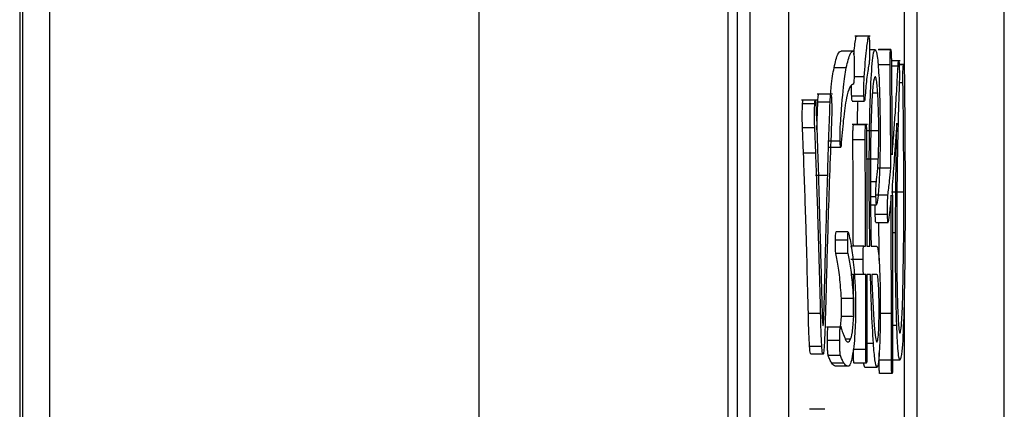
# Model space of a CAD drawing. Units: millimetres. Extents: x 7 to 826, y 14 to 580.
# Drawn here: x 155 to 158, y 530 to 531 of the extents above; entities that cross this region are included whole.
import ezdxf

# ---------------------------------------------------------------- set-up
doc = ezdxf.new("R2010")
doc.units = ezdxf.units.MM

msp = doc.modelspace()

# ---------------------------------------------------------------- linework, layer by layer
at = {"color": 7, "linetype": 'Continuous', "lineweight": 25}
for p, q in [((157.8716, 428.409), (157.8716, 542.7503)), ((155.1976, 541.407), (155.1976, 438.094)), ((155.2796, 429.5746), (155.2796, 541.3233)), ((156.4447, 541.3233), (156.4447, 429.5746)), ((155.2049, 541.0807), (155.2049, 438.0867)), ((157.1211, 536.2475), (157.1211, 510.5809)), ((157.1461, 536.2475), (157.1461, 510.5809)), ((157.6345, 510.5809), (157.6345, 536.2475)), ((157.181, 518.7475), (157.181, 536.0809)), ((157.5075, 530.8274), (157.4659, 530.8274)), ((157.4695, 530.8269), (157.4701, 530.8257)), ((157.5028, 530.8269), (157.4695, 530.8269)), ((157.5028, 530.8269), (157.5034, 530.8257)), ((157.5631, 530.7908), (157.5298, 530.7908)), ((157.4616, 530.7863), (157.4283, 530.7863)), ((157.5209, 530.7903), (157.5056, 530.7903)), ((157.5627, 530.7903), (157.5294, 530.7903)), ((157.4425, 530.7415), (157.4092, 530.7415)), ((157.5612, 530.7496), (157.5279, 530.7496)), ((157.5888, 530.7602), (157.5649, 530.7602)), ((157.5829, 530.7456), (157.565, 530.7456)), ((157.5851, 530.759), (157.5857, 530.7537)), ((157.5982, 530.7501), (157.5859, 530.7501)), ((157.5978, 530.7496), (157.5859, 530.7496)), ((157.4911, 530.7171), (157.4636, 530.7171)), ((157.5963, 530.7008), (157.5864, 530.7008)), ((157.4047, 530.67), (157.3631, 530.67)), ((157.4013, 530.6674), (157.4021, 530.6601)), ((157.4904, 530.6642), (157.4571, 530.6642)), ((157.4932, 530.6601), (157.4924, 530.6526)), ((157.5279, 530.6723), (157.5135, 530.6723)), ((157.3626, 530.6537), (157.321, 530.6537)), ((157.357, 530.6438), (157.3237, 530.6438)), ((157.3625, 530.5732), (157.3652, 530.6479)), ((157.3985, 530.6479), (157.3652, 530.6479)), ((157.4586, 530.6509), (157.4919, 530.6509)), ((157.3263, 530.5096), (157.3235, 530.5787)), ((157.3568, 530.5787), (157.3235, 530.5787)), ((157.3596, 530.5096), (157.3568, 530.5787)), ((157.4999, 530.5873), (157.4583, 530.5873)), ((157.462, 530.5869), (157.4624, 530.5865)), ((157.4953, 530.5869), (157.462, 530.5869)), ((157.5307, 530.5706), (157.4974, 530.5706)), ((157.4258, 530.5421), (157.3926, 530.5421)), ((157.394, 530.5258), (157.4272, 530.5258)), ((157.4282, 530.5299), (157.4275, 530.5261)), ((157.4936, 530.5462), (157.4603, 530.5462)), ((157.3596, 530.5096), (157.3263, 530.5096)), ((157.5294, 530.4933), (157.4961, 530.4933)), ((157.3919, 530.4486), (157.3586, 530.4486)), ((157.5635, 530.4689), (157.5303, 530.4689)), ((157.5241, 530.4323), (157.508, 530.4323)), ((157.523, 530.3916), (157.5083, 530.3916)), ((157.5554, 530.3957), (157.5222, 530.3957)), ((157.5987, 530.4038), (157.5654, 530.4038)), ((157.5084, 530.3694), (157.5247, 530.3694)), ((157.5544, 530.3428), (157.5211, 530.3428)), ((157.5228, 530.3219), (157.556, 530.3219)), ((157.4477, 530.2958), (157.4145, 530.2958)), ((157.4484, 530.2939), (157.4495, 530.2899)), ((157.5761, 530.2939), (157.5678, 530.2939)), ((157.4463, 530.2736), (157.413, 530.2736)), ((157.49, 530.2573), (157.4567, 530.2573)), ((157.49, 530.2573), (157.4949, 530.2573)), ((157.4983, 530.2573), (157.5066, 530.2573)), ((157.5098, 530.2573), (157.5251, 530.2573)), ((157.4474, 530.237), (157.4141, 530.237)), ((157.4879, 530.2207), (157.4546, 530.2207)), ((157.49, 530.1803), (157.4567, 530.1803)), ((157.4618, 530.0712), (157.4618, 530.1803)), ((157.4951, 530.1803), (157.49, 530.1803)), ((157.4951, 529.9766), (157.4951, 530.1803)), ((157.5081, 530.1803), (157.4986, 530.1803)), ((157.4986, 530.1803), (157.4986, 529.9766)), ((157.5258, 530.1803), (157.5115, 530.1803)), ((157.4627, 530.1149), (157.4294, 530.1149)), ((157.3728, 530.0742), (157.3395, 530.0742)), ((157.565, 530.0742), (157.5317, 530.0742)), ((157.565, 529.9481), (157.565, 530.0742)), ((157.4267, 530.0376), (157.4292, 530.0661)), ((157.4625, 530.0661), (157.4292, 530.0661)), ((157.4307, 530.0379), (157.3891, 530.0379)), ((157.5795, 530.0417), (157.5684, 530.0417)), ((157.4248, 530.001), (157.3915, 530.001)), ((157.376, 529.9847), (157.3427, 529.9847)), ((157.3794, 529.9644), (157.3461, 529.9644)), ((157.4951, 529.9766), (157.4618, 529.9766)), ((157.5317, 529.9481), (157.5317, 529.968)), ((157.4267, 529.9603), (157.3934, 529.9603)), ((157.4361, 529.94), (157.4028, 529.94)), ((157.4968, 529.94), (157.4635, 529.94)), ((157.4925, 529.9278), (157.4893, 529.94)), ((157.565, 529.9481), (157.5317, 529.9481)), ((157.5882, 529.9481), (157.5684, 529.9481)), ((157.4467, 529.9318), (157.4134, 529.9318)), ((157.5258, 529.9278), (157.4925, 529.9278)), ((157.5667, 529.9115), (157.5334, 529.9115)), ((157.3846, 529.8148), (157.3429, 529.8148))]:
    msp.add_line(p, q, dxfattribs=at)
at = {"color": 8, "linetype": 'Continuous', "lineweight": 25}
for p, q in [((157.2856, 536.0809), (157.2856, 529.2809)), ((157.5996, 531.0923), (157.5996, 530.7362)), ((157.5996, 530.126), (157.5996, 529.7466)), ((157.4537, 530.0051), (157.4401, 530.0051)), ((157.5162, 529.9929), (157.4986, 529.9929))]:
    msp.add_line(p, q, dxfattribs=at)
at = {"color": 7, "linetype": 'Continuous', "lineweight": 25}
for points, knots in [([(157.4631, 530.7774), (157.4634, 530.7813), (157.4654, 530.8044), (157.4676, 530.8167), (157.4695, 530.8269)], [0, 0, 0, 0, 0.1660689, 1, 1, 1, 1]), ([(157.4911, 530.7171), (157.4931, 530.7431), (157.4968, 530.7895), (157.5009, 530.8155), (157.5028, 530.8269)], [0, 0, 0, 0, 0.559764, 1, 1, 1, 1]), ([(157.5046, 530.8231), (157.5048, 530.8207), (157.5053, 530.8159), (157.5055, 530.807), (157.5056, 530.8025)], [0, 0, 0, 0, 0.500387, 1, 1, 1, 1]), ([(157.5056, 530.8025), (157.5056, 530.7959), (157.5058, 530.7828), (157.5054, 530.7644), (157.5046, 530.7544), (157.5041, 530.7512), (157.5039, 530.7496)], [0, 0, 0, 0, 0.280665, 0.558476, 0.778853, 1, 1, 1, 1]), ([(157.5627, 530.7903), (157.5629, 530.7907), (157.5635, 530.7914), (157.5642, 530.7864), (157.5646, 530.7769), (157.5648, 530.7696), (157.5648, 530.7659)], [0, 0, 0, 0, 0.280684, 0.559663, 0.779519, 1, 1, 1, 1]), ([(157.4092, 530.7415), (157.4127, 530.7564), (157.419, 530.7832), (157.4255, 530.7853), (157.4283, 530.7863)], [0, 0, 0, 0, 0.559771, 1, 1, 1, 1]), ([(157.4425, 530.7415), (157.446, 530.7564), (157.4523, 530.7832), (157.4588, 530.7853), (157.4616, 530.7863)], [0, 0, 0, 0, 0.559771, 1, 1, 1, 1]), ([(157.4616, 530.7863), (157.462, 530.7859), (157.4627, 530.7851), (157.4636, 530.774), (157.4639, 530.7574), (157.4639, 530.7468), (157.464, 530.7415)], [0, 0, 0, 0, 0.280706, 0.558623, 0.778995, 1, 1, 1, 1]), ([(157.5094, 530.7008), (157.5113, 530.7304), (157.5146, 530.7834), (157.519, 530.7882), (157.5209, 530.7903)], [0, 0, 0, 0, 0.5582352, 1, 1, 1, 1]), ([(157.5209, 530.7903), (157.5231, 530.7869), (157.527, 530.7809), (157.53, 530.7338), (157.5313, 530.713)], [0, 0, 0, 0, 0.559702, 1, 1, 1, 1]), ([(157.5612, 530.7496), (157.5612, 530.7548), (157.5612, 530.7652), (157.5615, 530.7789), (157.5621, 530.7868), (157.5625, 530.7891), (157.5627, 530.7903)], [0, 0, 0, 0, 0.28031, 0.558971, 0.779169, 1, 1, 1, 1]), ([(157.5648, 530.7659), (157.5653, 530.7175), (157.5661, 530.6309), (157.5667, 530.5438), (157.5669, 530.5055)], [0, 0, 0, 0, 0.559988, 1, 1, 1, 1]), ([(157.3985, 530.6514), (157.3995, 530.6646), (157.4028, 530.7059), (157.4066, 530.7271), (157.4092, 530.7415)], [0, 0, 0, 0, 0.318515, 1, 1, 1, 1]), ([(157.4263, 530.5869), (157.4291, 530.6241), (157.4341, 530.6907), (157.4399, 530.726), (157.4425, 530.7415)], [0, 0, 0, 0, 0.559851, 1, 1, 1, 1]), ([(157.464, 530.7415), (157.4639, 530.7347), (157.4639, 530.7212), (157.4633, 530.7044), (157.4625, 530.6976), (157.4619, 530.697), (157.4616, 530.6967)], [0, 0, 0, 0, 0.280706, 0.5586227, 0.7789948, 1, 1, 1, 1]), ([(157.5039, 530.7496), (157.5017, 530.7382), (157.498, 530.7177), (157.4947, 530.6777), (157.4932, 530.6601)], [0, 0, 0, 0, 0.560165, 1, 1, 1, 1]), ([(157.5635, 530.4689), (157.5632, 530.5217), (157.5627, 530.616), (157.5616, 530.7088), (157.5612, 530.7496)], [0, 0, 0, 0, 0.560003, 1, 1, 1, 1]), ([(157.5757, 530.6194), (157.5771, 530.6416), (157.5796, 530.6813), (157.5819, 530.7259), (157.5829, 530.7456)], [0, 0, 0, 0, 0.560005, 1, 1, 1, 1]), ([(157.5829, 530.7456), (157.5831, 530.7488), (157.5836, 530.7552), (157.5842, 530.7606), (157.5845, 530.7599), (157.5846, 530.7598)], [0, 0, 0, 0, 0.451277, 0.900725, 1, 1, 1, 1]), ([(157.5857, 530.7537), (157.5859, 530.7498), (157.5864, 530.7421), (157.5868, 530.7205), (157.5865, 530.7058), (157.5863, 530.6967)], [0, 0, 0, 0, 0.280628, 0.56016, 1, 1, 1, 1]), ([(157.5963, 530.7008), (157.5963, 530.7068), (157.5962, 530.7187), (157.5965, 530.7355), (157.5971, 530.7459), (157.5976, 530.7484), (157.5978, 530.7496)], [0, 0, 0, 0, 0.280754, 0.558982, 0.778988, 1, 1, 1, 1]), ([(157.5978, 530.7496), (157.5981, 530.7499), (157.5987, 530.7505), (157.5996, 530.7418), (157.6, 530.729), (157.6002, 530.7212)], [0, 0, 0, 0, 0.281229, 0.561312, 1, 1, 1, 1]), ([(157.4904, 530.6642), (157.4903, 530.6694), (157.4902, 530.6797), (157.4903, 530.6997), (157.4908, 530.7105), (157.4911, 530.7171)], [0, 0, 0, 0, 0.280477, 0.561267, 1, 1, 1, 1]), ([(157.5207, 530.7171), (157.5188, 530.714), (157.5154, 530.7086), (157.5129, 530.6665), (157.5117, 530.6479)], [0, 0, 0, 0, 0.559756, 1, 1, 1, 1]), ([(157.5279, 530.6723), (157.5267, 530.6873), (157.5244, 530.7141), (157.5218, 530.7162), (157.5207, 530.7171)], [0, 0, 0, 0, 0.558465, 1, 1, 1, 1]), ([(157.5313, 530.713), (157.5323, 530.6876), (157.534, 530.6423), (157.5342, 530.5869), (157.5343, 530.5625)], [0, 0, 0, 0, 0.559371, 1, 1, 1, 1]), ([(157.6002, 530.7212), (157.6008, 530.6594), (157.6019, 530.5492), (157.602, 530.4369), (157.6021, 530.3875)], [0, 0, 0, 0, 0.55989, 1, 1, 1, 1]), ([(157.4616, 530.6967), (157.4581, 530.6958), (157.4518, 530.6942), (157.4456, 530.6705), (157.4429, 530.6601)], [0, 0, 0, 0, 0.560096, 1, 1, 1, 1]), ([(157.4571, 530.6642), (157.457, 530.6694), (157.4569, 530.6787), (157.457, 530.6883), (157.457, 530.6926)], [0, 0, 0, 0, 0.559205, 1, 1, 1, 1]), ([(157.5047, 530.4486), (157.5049, 530.5006), (157.5052, 530.5937), (157.5081, 530.6681), (157.5094, 530.7008)], [0, 0, 0, 0, 0.559944, 1, 1, 1, 1]), ([(157.5863, 530.6967), (157.5851, 530.6605), (157.583, 530.5958), (157.5816, 530.5246), (157.581, 530.4933)], [0, 0, 0, 0, 0.5600284, 1, 1, 1, 1]), ([(157.5987, 530.4038), (157.5985, 530.4601), (157.5983, 530.5608), (157.5969, 530.658), (157.5963, 530.7008)], [0, 0, 0, 0, 0.559865, 1, 1, 1, 1]), ([(157.3652, 530.6479), (157.3655, 530.6532), (157.366, 530.6639), (157.3668, 530.671), (157.3672, 530.6697), (157.3673, 530.6696)], [0, 0, 0, 0, 0.479254, 0.955321, 1, 1, 1, 1]), ([(157.3985, 530.6479), (157.3988, 530.6532), (157.3993, 530.6639), (157.4001, 530.671), (157.4005, 530.6697), (157.4005, 530.6696)], [0, 0, 0, 0, 0.479254, 0.955321, 1, 1, 1, 1]), ([(157.4021, 530.6601), (157.4024, 530.6546), (157.4029, 530.6435), (157.403, 530.6165), (157.4025, 530.6006), (157.4021, 530.591)], [0, 0, 0, 0, 0.280594, 0.560093, 1, 1, 1, 1]), ([(157.4429, 530.6601), (157.44, 530.6418), (157.4348, 530.6091), (157.4302, 530.5541), (157.4282, 530.5299)], [0, 0, 0, 0, 0.559823, 1, 1, 1, 1]), ([(157.4586, 530.6517), (157.4585, 530.6515), (157.4582, 530.6507), (157.4577, 530.6559), (157.4573, 530.6614), (157.4571, 530.6642)], [0, 0, 0, 0, 0.164758, 0.582199, 1, 1, 1, 1]), ([(157.4919, 530.6517), (157.4918, 530.6515), (157.4915, 530.6507), (157.4909, 530.6559), (157.4906, 530.6614), (157.4904, 530.6642)], [0, 0, 0, 0, 0.164758, 0.582199, 1, 1, 1, 1]), ([(157.5307, 530.5706), (157.5306, 530.5816), (157.5305, 530.6037), (157.5296, 530.6395), (157.5285, 530.6599), (157.5279, 530.6723)], [0, 0, 0, 0, 0.279805, 0.559946, 1, 1, 1, 1]), ([(157.3235, 530.5787), (157.3233, 530.5845), (157.323, 530.5961), (157.3229, 530.6153), (157.3232, 530.6321), (157.3235, 530.6399), (157.3237, 530.6438)], [0, 0, 0, 0, 0.280446, 0.559508, 0.779521, 1, 1, 1, 1]), ([(157.3237, 530.6438), (157.324, 530.6479), (157.3245, 530.6536), (157.325, 530.6525), (157.3252, 530.6522)], [0, 0, 0, 0, 0.701752, 1, 1, 1, 1]), ([(157.3568, 530.5787), (157.3566, 530.5845), (157.3562, 530.5961), (157.3561, 530.6153), (157.3564, 530.6321), (157.3568, 530.6399), (157.357, 530.6438)], [0, 0, 0, 0, 0.280446, 0.559508, 0.779521, 1, 1, 1, 1]), ([(157.357, 530.6438), (157.3573, 530.6479), (157.3578, 530.6536), (157.3583, 530.6525), (157.3585, 530.6522)], [0, 0, 0, 0, 0.701752, 1, 1, 1, 1]), ([(157.3591, 530.6517), (157.3593, 530.6493), (157.3599, 530.6444), (157.3602, 530.6359), (157.3604, 530.6316)], [0, 0, 0, 0, 0.499377, 1, 1, 1, 1]), ([(157.3604, 530.6316), (157.3619, 530.5929), (157.3645, 530.5239), (157.3667, 530.449), (157.3676, 530.416)], [0, 0, 0, 0, 0.560064, 1, 1, 1, 1]), ([(157.3919, 530.4486), (157.3931, 530.487), (157.3951, 530.5556), (157.3975, 530.6197), (157.3985, 530.6479)], [0, 0, 0, 0, 0.559973, 1, 1, 1, 1]), ([(157.4727, 530.5873), (157.4727, 530.5912), (157.4729, 530.6155), (157.4737, 530.6348), (157.4745, 530.6509)], [0, 0, 0, 0, 0.162954, 1, 1, 1, 1]), ([(157.5117, 530.6479), (157.5105, 530.6149), (157.5083, 530.556), (157.508, 530.4842), (157.5079, 530.4526)], [0, 0, 0, 0, 0.559405, 1, 1, 1, 1]), ([(157.5669, 530.5055), (157.5686, 530.5253), (157.5716, 530.5606), (157.5744, 530.6015), (157.5757, 530.6194)], [0, 0, 0, 0, 0.559985, 1, 1, 1, 1]), ([(157.4021, 530.591), (157.399, 530.5069), (157.3935, 530.3569), (157.389, 530.1945), (157.387, 530.1231)], [0, 0, 0, 0, 0.559944, 1, 1, 1, 1]), ([(157.4258, 530.5421), (157.4258, 530.5464), (157.4256, 530.5549), (157.4256, 530.572), (157.426, 530.5812), (157.4263, 530.5869)], [0, 0, 0, 0, 0.280759, 0.56162, 1, 1, 1, 1]), ([(157.4603, 530.5462), (157.4604, 530.5517), (157.4604, 530.5625), (157.4608, 530.5764), (157.4614, 530.5846), (157.4618, 530.5861), (157.462, 530.5869)], [0, 0, 0, 0, 0.280617, 0.559547, 0.77947, 1, 1, 1, 1]), ([(157.4936, 530.5462), (157.4936, 530.5517), (157.4937, 530.5625), (157.4941, 530.5764), (157.4947, 530.5846), (157.4951, 530.5861), (157.4953, 530.5869)], [0, 0, 0, 0, 0.280617, 0.559547, 0.77947, 1, 1, 1, 1]), ([(157.4953, 530.5869), (157.4956, 530.5872), (157.4962, 530.5878), (157.4972, 530.5771), (157.4974, 530.563), (157.4976, 530.5543)], [0, 0, 0, 0, 0.281244, 0.560847, 1, 1, 1, 1]), ([(157.5797, 530.591), (157.5775, 530.5585), (157.5734, 530.5004), (157.5692, 530.4475), (157.5674, 530.4241)], [0, 0, 0, 0, 0.559938, 1, 1, 1, 1]), ([(157.5761, 530.2939), (157.5765, 530.3508), (157.5771, 530.4525), (157.5789, 530.5486), (157.5797, 530.591)], [0, 0, 0, 0, 0.55941, 1, 1, 1, 1]), ([(157.4976, 530.5543), (157.4978, 530.4989), (157.4981, 530.4), (157.4983, 530.3009), (157.4983, 530.2573)], [0, 0, 0, 0, 0.5600188, 1, 1, 1, 1]), ([(157.5294, 530.4933), (157.5297, 530.4994), (157.5302, 530.5115), (157.5306, 530.5385), (157.5306, 530.5584), (157.5307, 530.5706)], [0, 0, 0, 0, 0.279579, 0.559726, 1, 1, 1, 1]), ([(157.5343, 530.5625), (157.5342, 530.5382), (157.5341, 530.4948), (157.5328, 530.4599), (157.5322, 530.4445)], [0, 0, 0, 0, 0.560194, 1, 1, 1, 1]), ([(157.4272, 530.5266), (157.4271, 530.5267), (157.4267, 530.5269), (157.4262, 530.5331), (157.426, 530.5391), (157.4258, 530.5421)], [0, 0, 0, 0, 0.3079571, 0.6536487, 1, 1, 1, 1]), ([(157.4616, 530.2573), (157.4615, 530.3114), (157.4612, 530.408), (157.4606, 530.504), (157.4603, 530.5462)], [0, 0, 0, 0, 0.560022, 1, 1, 1, 1]), ([(157.4949, 530.2573), (157.4948, 530.3114), (157.4945, 530.408), (157.4939, 530.504), (157.4936, 530.5462)], [0, 0, 0, 0, 0.5600222, 1, 1, 1, 1]), ([(157.3395, 530.0742), (157.3373, 530.1593), (157.3336, 530.3113), (157.3285, 530.449), (157.3263, 530.5096)], [0, 0, 0, 0, 0.560014, 1, 1, 1, 1]), ([(157.3728, 530.0742), (157.3706, 530.1593), (157.3668, 530.3113), (157.3618, 530.449), (157.3596, 530.5096)], [0, 0, 0, 0, 0.560014, 1, 1, 1, 1]), ([(157.5241, 530.4323), (157.5252, 530.4403), (157.5272, 530.4545), (157.5287, 530.4815), (157.5294, 530.4933)], [0, 0, 0, 0, 0.560437, 1, 1, 1, 1]), ([(157.581, 530.4933), (157.5805, 530.4575), (157.5795, 530.3935), (157.5794, 530.3272), (157.5793, 530.298)], [0, 0, 0, 0, 0.56004, 1, 1, 1, 1]), ([(157.383, 530.119), (157.3839, 530.1568), (157.3855, 530.2192), (157.3878, 530.3053), (157.3898, 530.3779), (157.3912, 530.425), (157.3919, 530.4486)], [0, 0, 0, 0, 0.340008, 0.560015, 0.780016, 1, 1, 1, 1]), ([(157.5066, 530.2573), (157.5061, 530.2923), (157.5051, 530.3549), (157.5048, 530.4199), (157.5047, 530.4486)], [0, 0, 0, 0, 0.559977, 1, 1, 1, 1]), ([(157.5079, 530.4526), (157.508, 530.4153), (157.5083, 530.3487), (157.5093, 530.2853), (157.5098, 530.2573)], [0, 0, 0, 0, 0.559682, 1, 1, 1, 1]), ([(157.5322, 530.4445), (157.531, 530.4261), (157.529, 530.3932), (157.5265, 530.378), (157.5254, 530.3712)], [0, 0, 0, 0, 0.558998, 1, 1, 1, 1]), ([(157.5554, 530.3957), (157.557, 530.408), (157.5597, 530.4302), (157.5624, 530.4571), (157.5635, 530.4689)], [0, 0, 0, 0, 0.559999, 1, 1, 1, 1]), ([(157.523, 530.3916), (157.523, 530.3963), (157.5229, 530.4056), (157.5231, 530.4188), (157.5236, 530.4273), (157.5239, 530.4306), (157.5241, 530.4323)], [0, 0, 0, 0, 0.28015, 0.559076, 0.779203, 1, 1, 1, 1]), ([(157.5674, 530.4241), (157.5676, 530.3756), (157.5679, 530.2888), (157.5681, 530.202), (157.5682, 530.1637)], [0, 0, 0, 0, 0.560002, 1, 1, 1, 1]), ([(157.3676, 530.416), (157.369, 530.372), (157.3713, 530.2935), (157.3733, 530.2119), (157.3742, 530.1759)], [0, 0, 0, 0, 0.55998, 1, 1, 1, 1]), ([(157.5247, 530.3699), (157.5247, 530.3697), (157.5244, 530.3689), (157.5236, 530.3745), (157.5233, 530.3851), (157.523, 530.3916)], [0, 0, 0, 0, 0.075282, 0.435538, 1, 1, 1, 1]), ([(157.5544, 530.3428), (157.5543, 530.3484), (157.5541, 530.3596), (157.5544, 530.3809), (157.5551, 530.3901), (157.5554, 530.3957)], [0, 0, 0, 0, 0.280898, 0.560439, 1, 1, 1, 1]), ([(157.5642, 530.3957), (157.5628, 530.3793), (157.5604, 530.3501), (157.5577, 530.3309), (157.5565, 530.3224)], [0, 0, 0, 0, 0.560101, 1, 1, 1, 1]), ([(157.565, 530.0742), (157.5649, 530.1343), (157.5647, 530.2415), (157.5644, 530.3486), (157.5642, 530.3957)], [0, 0, 0, 0, 0.559998, 1, 1, 1, 1]), ([(157.5959, 530.1231), (157.5969, 530.1739), (157.5986, 530.2647), (157.5987, 530.3612), (157.5987, 530.4038)], [0, 0, 0, 0, 0.558892, 1, 1, 1, 1]), ([(157.5211, 530.3428), (157.521, 530.3485), (157.5208, 530.3574), (157.521, 530.3662), (157.5211, 530.3694)], [0, 0, 0, 0, 0.6372492, 1, 1, 1, 1]), ([(157.6021, 530.3875), (157.602, 530.3248), (157.6019, 530.213), (157.5995, 530.1109), (157.5985, 530.0661)], [0, 0, 0, 0, 0.560518, 1, 1, 1, 1]), ([(157.5228, 530.3223), (157.5227, 530.3222), (157.5224, 530.3218), (157.5217, 530.3268), (157.5213, 530.3367), (157.5211, 530.3428)], [0, 0, 0, 0, 0.121167, 0.464693, 1, 1, 1, 1]), ([(157.556, 530.3223), (157.556, 530.3222), (157.5556, 530.3218), (157.5549, 530.3268), (157.5546, 530.3367), (157.5544, 530.3428)], [0, 0, 0, 0, 0.121167, 0.464693, 1, 1, 1, 1]), ([(157.5314, 530.2184), (157.5314, 530.2304), (157.5314, 530.2649), (157.5312, 530.2994), (157.5311, 530.3219)], [0, 0, 0, 0, 0.3467391, 1, 1, 1, 1]), ([(157.413, 530.2736), (157.4131, 530.2781), (157.4133, 530.2872), (157.4139, 530.2957), (157.4143, 530.2946), (157.4145, 530.2942)], [0, 0, 0, 0, 0.3768076, 0.7495987, 1, 1, 1, 1]), ([(157.4463, 530.2736), (157.4464, 530.2782), (157.4465, 530.2874), (157.4474, 530.2975), (157.448, 530.2953), (157.4484, 530.2939)], [0, 0, 0, 0, 0.28171, 0.560418, 1, 1, 1, 1]), ([(157.4495, 530.2899), (157.4522, 530.2772), (157.4571, 530.2547), (157.4616, 530.2113), (157.4635, 530.1922)], [0, 0, 0, 0, 0.560393, 1, 1, 1, 1]), ([(157.5795, 530.0417), (157.5783, 530.0862), (157.5762, 530.1659), (157.5761, 530.2547), (157.5761, 530.2939)], [0, 0, 0, 0, 0.558391, 1, 1, 1, 1]), ([(157.5793, 530.298), (157.5793, 530.2571), (157.5794, 530.1841), (157.5811, 530.1191), (157.5819, 530.0905)], [0, 0, 0, 0, 0.560936, 1, 1, 1, 1]), ([(157.4141, 530.237), (157.4139, 530.2386), (157.4134, 530.242), (157.4129, 530.2554), (157.413, 530.2667), (157.413, 530.2736)], [0, 0, 0, 0, 0.280702, 0.561406, 1, 1, 1, 1]), ([(157.4474, 530.237), (157.4471, 530.2386), (157.4467, 530.242), (157.4462, 530.2554), (157.4463, 530.2667), (157.4463, 530.2736)], [0, 0, 0, 0, 0.280702, 0.561406, 1, 1, 1, 1]), ([(157.4558, 530.2549), (157.4559, 530.2553), (157.4562, 530.2575), (157.4565, 530.2574), (157.4567, 530.2573)], [0, 0, 0, 0, 0.193554, 1, 1, 1, 1]), ([(157.4879, 530.2207), (157.4879, 530.2266), (157.4879, 530.2384), (157.4885, 530.2518), (157.4893, 530.2567), (157.4898, 530.2571), (157.49, 530.2573)], [0, 0, 0, 0, 0.280278, 0.558136, 0.778732, 1, 1, 1, 1]), ([(157.5251, 530.2573), (157.5265, 530.2554), (157.529, 530.2518), (157.5311, 530.2246), (157.532, 530.2126)], [0, 0, 0, 0, 0.559848, 1, 1, 1, 1]), ([(157.4294, 530.1149), (157.4278, 530.1358), (157.4253, 530.1701), (157.4211, 530.1979), (157.4176, 530.2193), (157.4153, 530.2311), (157.4141, 530.237)], [0, 0, 0, 0, 0.3388892, 0.559231, 0.7796132, 1, 1, 1, 1]), ([(157.4627, 530.1149), (157.4611, 530.1358), (157.4586, 530.1701), (157.4544, 530.1979), (157.4509, 530.2193), (157.4485, 530.2311), (157.4474, 530.237)], [0, 0, 0, 0, 0.338889, 0.559231, 0.779613, 1, 1, 1, 1]), ([(157.49, 530.1803), (157.4897, 530.1807), (157.489, 530.1814), (157.4883, 530.1913), (157.4879, 530.2063), (157.4879, 530.2159), (157.4879, 530.2207)], [0, 0, 0, 0, 0.280645, 0.558599, 0.779064, 1, 1, 1, 1]), ([(157.532, 530.2126), (157.5329, 530.192), (157.5345, 530.1551), (157.5347, 530.1075), (157.5347, 530.0864)], [0, 0, 0, 0, 0.558707, 1, 1, 1, 1]), ([(157.3742, 530.1759), (157.3748, 530.1538), (157.3757, 530.1144), (157.3769, 530.078), (157.3774, 530.062)], [0, 0, 0, 0, 0.560598, 1, 1, 1, 1]), ([(157.4635, 530.1922), (157.4646, 530.1776), (157.4661, 530.1573), (157.4675, 530.1201), (157.4677, 530.1004), (157.4678, 530.0905)], [0, 0, 0, 0, 0.560395, 0.780707, 1, 1, 1, 1]), ([(157.5162, 529.9929), (157.5144, 530.023), (157.5111, 530.0768), (157.509, 530.1487), (157.5081, 530.1803)], [0, 0, 0, 0, 0.559468, 1, 1, 1, 1]), ([(157.5115, 530.1803), (157.5135, 530.1299), (157.5163, 530.0596), (157.5215, 530.0044), (157.5241, 529.9994), (157.5254, 529.9969)], [0, 0, 0, 0, 0.559494, 0.779909, 1, 1, 1, 1]), ([(157.53, 530.1556), (157.5293, 530.1638), (157.528, 530.1785), (157.5265, 530.1798), (157.5258, 530.1803)], [0, 0, 0, 0, 0.559088, 1, 1, 1, 1]), ([(157.5315, 530.0905), (157.5314, 530.1043), (157.5313, 530.129), (157.5304, 530.1475), (157.53, 530.1556)], [0, 0, 0, 0, 0.558908, 1, 1, 1, 1]), ([(157.5682, 530.1637), (157.5683, 530.1235), (157.5684, 530.0516), (157.5684, 529.9797), (157.5684, 529.9481)], [0, 0, 0, 0, 0.5599939, 1, 1, 1, 1]), ([(157.387, 530.1231), (157.3864, 530.0961), (157.3852, 530.048), (157.3835, 530.0069), (157.3828, 529.9888)], [0, 0, 0, 0, 0.560831, 1, 1, 1, 1]), ([(157.588, 530.0213), (157.589, 530.023), (157.5908, 530.0263), (157.5938, 530.061), (157.5951, 530.0995), (157.5959, 530.1231)], [0, 0, 0, 0, 0.280138, 0.560193, 1, 1, 1, 1]), ([(157.3794, 530.0417), (157.3799, 530.0446), (157.3809, 530.0505), (157.3821, 530.0812), (157.3826, 530.1046), (157.383, 530.119)], [0, 0, 0, 0, 0.276441, 0.55751, 1, 1, 1, 1]), ([(157.4292, 530.0661), (157.4294, 530.0699), (157.4297, 530.0776), (157.4299, 530.0919), (157.4298, 530.1052), (157.4295, 530.1117), (157.4294, 530.1149)], [0, 0, 0, 0, 0.280669, 0.559089, 0.779307, 1, 1, 1, 1]), ([(157.4625, 530.0661), (157.4627, 530.0699), (157.463, 530.0776), (157.4632, 530.0919), (157.4631, 530.1052), (157.4628, 530.1117), (157.4627, 530.1149)], [0, 0, 0, 0, 0.280669, 0.559089, 0.779307, 1, 1, 1, 1]), ([(157.3427, 529.9847), (157.3419, 529.9994), (157.3406, 530.0258), (157.3398, 530.0594), (157.3395, 530.0742)], [0, 0, 0, 0, 0.557645, 1, 1, 1, 1]), ([(157.376, 529.9847), (157.3752, 529.9994), (157.3739, 530.0258), (157.3731, 530.0594), (157.3728, 530.0742)], [0, 0, 0, 0, 0.557645, 1, 1, 1, 1]), ([(157.4678, 530.0905), (157.4676, 530.0771), (157.4673, 530.0501), (157.4654, 530.014), (157.4639, 529.9958), (157.4629, 529.9847)], [0, 0, 0, 0, 0.278719, 0.559093, 1, 1, 1, 1]), ([(157.5254, 529.9969), (157.5262, 529.9977), (157.5278, 529.9991), (157.5301, 530.0177), (157.5313, 530.053), (157.5315, 530.078), (157.5315, 530.0905)], [0, 0, 0, 0, 0.281016, 0.560177, 0.779597, 1, 1, 1, 1]), ([(157.5347, 530.0864), (157.5346, 530.0621), (157.5344, 530.0187), (157.5328, 529.9866), (157.5322, 529.9725)], [0, 0, 0, 0, 0.5592641, 1, 1, 1, 1]), ([(157.5819, 530.0905), (157.5828, 530.0697), (157.5844, 530.0326), (157.5869, 530.0248), (157.588, 530.0213)], [0, 0, 0, 0, 0.560957, 1, 1, 1, 1]), ([(157.3774, 530.062), (157.3777, 530.0559), (157.3781, 530.0475), (157.3788, 530.0407), (157.3792, 530.0413), (157.3794, 530.0417)], [0, 0, 0, 0, 0.559173, 0.780381, 1, 1, 1, 1]), ([(157.4537, 530.0051), (157.4555, 530.0087), (157.4587, 530.0153), (157.4613, 530.0506), (157.4625, 530.0661)], [0, 0, 0, 0, 0.5618157, 1, 1, 1, 1]), ([(157.5985, 530.0661), (157.597, 530.0292), (157.5944, 529.9632), (157.5901, 529.9527), (157.5882, 529.9481)], [0, 0, 0, 0, 0.559736, 1, 1, 1, 1]), ([(157.3915, 530.001), (157.3915, 530.007), (157.3915, 530.019), (157.3921, 530.0336), (157.3927, 530.0379), (157.3931, 530.0376), (157.3932, 530.0376)], [0, 0, 0, 0, 0.319849, 0.635348, 0.886443, 1, 1, 1, 1]), ([(157.4248, 530.001), (157.4248, 530.007), (157.4248, 530.019), (157.4254, 530.0337), (157.4262, 530.0384), (157.4267, 530.0379), (157.4269, 530.0376)], [0, 0, 0, 0, 0.280924, 0.558028, 0.778566, 1, 1, 1, 1]), ([(157.4269, 530.0376), (157.4284, 530.0338), (157.431, 530.027), (157.4336, 530.0202), (157.4348, 530.0173)], [0, 0, 0, 0, 0.56, 1, 1, 1, 1]), ([(157.4348, 530.0173), (157.437, 530.0112), (157.4411, 530.0003), (157.4451, 529.998), (157.4469, 529.9969)], [0, 0, 0, 0, 0.560032, 1, 1, 1, 1]), ([(157.5882, 529.9481), (157.5873, 529.9496), (157.5853, 529.9527), (157.5821, 529.9831), (157.5805, 530.0194), (157.5795, 530.0417)], [0, 0, 0, 0, 0.280219, 0.560302, 1, 1, 1, 1]), ([(157.3828, 529.9888), (157.3822, 529.9807), (157.3812, 529.9662), (157.3799, 529.9649), (157.3794, 529.9644)], [0, 0, 0, 0, 0.5586966, 1, 1, 1, 1]), ([(157.3934, 529.9603), (157.3931, 529.9617), (157.3925, 529.9644), (157.3918, 529.9736), (157.3915, 529.9873), (157.3915, 529.9964), (157.3915, 530.001)], [0, 0, 0, 0, 0.28084, 0.559928, 0.779583, 1, 1, 1, 1]), ([(157.4267, 529.9603), (157.4264, 529.9617), (157.4258, 529.9644), (157.4251, 529.9736), (157.4247, 529.9873), (157.4248, 529.9964), (157.4248, 530.001)], [0, 0, 0, 0, 0.28084, 0.559928, 0.779583, 1, 1, 1, 1]), ([(157.4469, 529.9969), (157.4482, 529.9973), (157.4505, 529.998), (157.4527, 530.0029), (157.4537, 530.0051)], [0, 0, 0, 0, 0.560005, 1, 1, 1, 1]), ([(157.5258, 529.9278), (157.5238, 529.9317), (157.5204, 529.9389), (157.5175, 529.9763), (157.5162, 529.9929)], [0, 0, 0, 0, 0.559099, 1, 1, 1, 1]), ([(157.3461, 529.9644), (157.3454, 529.9651), (157.3441, 529.9663), (157.3431, 529.9791), (157.3427, 529.9847)], [0, 0, 0, 0, 0.560205, 1, 1, 1, 1]), ([(157.3794, 529.9644), (157.3787, 529.9651), (157.3774, 529.9663), (157.3764, 529.9791), (157.376, 529.9847)], [0, 0, 0, 0, 0.560205, 1, 1, 1, 1]), ([(157.4629, 529.9847), (157.46, 529.9659), (157.4547, 529.9324), (157.4492, 529.932), (157.4467, 529.9318)], [0, 0, 0, 0, 0.558741, 1, 1, 1, 1]), ([(157.4635, 529.94), (157.4633, 529.9403), (157.4627, 529.9409), (157.4621, 529.9513), (157.4619, 529.9642), (157.4618, 529.9725), (157.4618, 529.9766)], [0, 0, 0, 0, 0.280427, 0.558373, 0.778906, 1, 1, 1, 1]), ([(157.4968, 529.94), (157.4965, 529.9403), (157.496, 529.9409), (157.4954, 529.9513), (157.4951, 529.9642), (157.4951, 529.9725), (157.4951, 529.9766)], [0, 0, 0, 0, 0.280427, 0.558373, 0.778906, 1, 1, 1, 1]), ([(157.4986, 529.9766), (157.4986, 529.9711), (157.4986, 529.9603), (157.4982, 529.9468), (157.4975, 529.9406), (157.497, 529.9402), (157.4968, 529.94)], [0, 0, 0, 0, 0.2810009, 0.5593849, 0.7790735, 1, 1, 1, 1]), ([(157.5322, 529.9725), (157.5311, 529.9585), (157.5291, 529.9334), (157.5268, 529.9295), (157.5258, 529.9278)], [0, 0, 0, 0, 0.558487, 1, 1, 1, 1]), ([(157.4028, 529.94), (157.401, 529.943), (157.3979, 529.9484), (157.3948, 529.9567), (157.3934, 529.9603)], [0, 0, 0, 0, 0.560004, 1, 1, 1, 1]), ([(157.4134, 529.9318), (157.4114, 529.9324), (157.4079, 529.9335), (157.4043, 529.938), (157.4028, 529.94)], [0, 0, 0, 0, 0.559991, 1, 1, 1, 1]), ([(157.4361, 529.94), (157.4343, 529.943), (157.4312, 529.9484), (157.4281, 529.9567), (157.4267, 529.9603)], [0, 0, 0, 0, 0.560004, 1, 1, 1, 1]), ([(157.4467, 529.9318), (157.4447, 529.9324), (157.4412, 529.9335), (157.4376, 529.938), (157.4361, 529.94)], [0, 0, 0, 0, 0.559991, 1, 1, 1, 1]), ([(157.5334, 529.9115), (157.5332, 529.9118), (157.5326, 529.9125), (157.532, 529.9228), (157.5318, 529.9357), (157.5318, 529.944), (157.5317, 529.9481)], [0, 0, 0, 0, 0.280427, 0.558373, 0.778906, 1, 1, 1, 1]), ([(157.5667, 529.9115), (157.5665, 529.9118), (157.5659, 529.9125), (157.5653, 529.9228), (157.5651, 529.9357), (157.565, 529.944), (157.565, 529.9481)], [0, 0, 0, 0, 0.280427, 0.558373, 0.778906, 1, 1, 1, 1]), ([(157.5684, 529.9481), (157.5684, 529.9429), (157.5684, 529.9325), (157.568, 529.9188), (157.5674, 529.9122), (157.567, 529.9117), (157.5667, 529.9115)], [0, 0, 0, 0, 0.28084, 0.559511, 0.77911, 1, 1, 1, 1])]:
    msp.add_open_spline(points, degree=3, knots=knots, dxfattribs=at)

doc.saveas('drawing.dxf')
